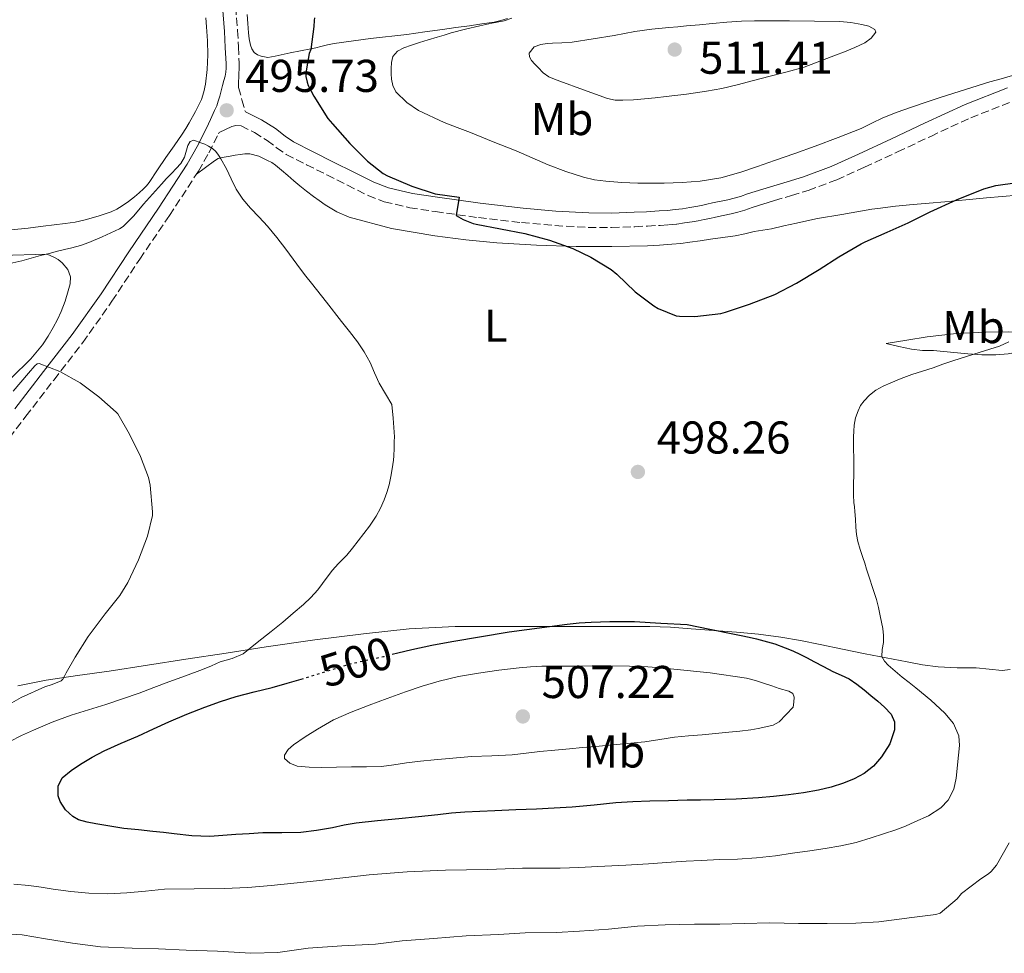
# Model space of a CAD drawing. Units: metres. Extents: x 563252 to 566692, y 4712527 to 4714872.
# Drawn here: x 566342 to 566557, y 4714426 to 4714630 of the extents above; entities that cross this region are included whole.
import ezdxf
from ezdxf.enums import TextEntityAlignment as Align

# ---------------------------------------------------------------- set-up
doc = ezdxf.new("R2010")
doc.units = ezdxf.units.M
doc.header["$MEASUREMENT"] = 0
doc.linetypes.add('DGN Style 3', pattern=[2.435891, 1.739922, -0.695969])
doc.linetypes.add('DGN Style 5', pattern=[1.217945, 0.521977, -0.695969])
for name, color, linetype, lineweight in [('Camino', 7, 'DGN Style 3', 0), ('Cota de curva de nivel directora', 7, 'Continuous', 0), ('Cota de punto acotado terreno', 7, 'Continuous', 0), ('Curva de nivel directora', 30, 'Continuous', 30), ('Curva de nivel directora no vista', 30, 'DGN Style 5', 30), ('Curva de nivel intermedia', 30, 'Continuous', 0), ('Etiqueta de uso rústico', 92, 'Continuous', 0), ('Línea de cambio de uso (parcela vista)', 92, 'Continuous', 0), ('Margen derecho', 7, 'Continuous', 0), ('Punto acotado terreno (símbolo)', 7, 'Continuous', 0)]:
    doc.layers.add(name, color=color, linetype=linetype, lineweight=lineweight)
doc.styles.add('Style-Arial', font='arial.ttf')

# ---------------------------------------------------------------- blocks, each defined once
blk = doc.blocks.new('5PATER')
at = {"layer": 'Punto acotado terreno (símbolo)', "linetype": 'Continuous', "lineweight": 0}
h = blk.add_hatch(color=51, dxfattribs=at)
edge = h.paths.add_edge_path()
edge.add_ellipse((0, 0), major_axis=(-0.11, -0.111), ratio=0.999422, start_angle=0, end_angle=360)

msp = doc.modelspace()

# ---------------------------------------------------------------- linework, layer by layer
at = {"layer": 'Camino', "color": 7, "linetype": 'DGN Style 3', "lineweight": 0}
for points in [[(566388.87, 4714637.2, 496.7), (566389.68, 4714627.15, 495.92), (566389.87, 4714623.6, 495.9), (566390.03, 4714620.05, 495.88), (566390.05, 4714619.19, 495.8), (566389.98, 4714617.37, 495.76), (566389.9, 4714615.55, 495.73), (566389.89, 4714614.73, 495.71), (566390.63, 4714612.09, 495.85), (566391.37, 4714609.44, 495.98)], [(566338.52, 4714536.52, 488.67), (566343.56, 4714543.16, 489.06), (566349.7, 4714551.11, 489.72), (566355.97, 4714559.21, 490.4), (566362.32, 4714568.19, 491.29), (566368.38, 4714577.36, 492.31), (566374.83, 4714586.9, 493.44), (566381.15, 4714596.53, 494.47), (566383.43, 4714600.52, 494.8), (566385.49, 4714604.65, 495.12), (566385.63, 4714604.95, 495.15), (566387.01, 4714605.59, 495.46), (566388.4, 4714606.24, 495.76), (566389.26, 4714606.49, 495.83), (566390.42, 4714606.4, 495.97), (566393.35, 4714604.95, 496.34), (566396.09, 4714603.23, 496.68), (566398.15, 4714601.63, 496.92), (566400.27, 4714600.17, 497.16), (566404.7, 4714597.94, 497.66), (566409.15, 4714595.71, 498.15), (566413.61, 4714593.47, 498.42), (566418.11, 4714591.25, 498.63), (566421.64, 4714589.86, 498.85), (566427.17, 4714588.58, 499.2), (566432.78, 4714587.73, 499.59), (566442.13, 4714586.41, 500.59), (566451.53, 4714585.34, 501.49), (566458.79, 4714584.68, 501.82), (566466.06, 4714584.29, 502.13), (566471.14, 4714584.27, 502.35), (566476.22, 4714584.43, 502.55), (566478.96, 4714584.57, 502.64), (566481.69, 4714584.73, 502.72), (566483.54, 4714584.86, 502.79), (566485.37, 4714585.02, 502.84), (566487.04, 4714585.25, 502.84), (566488.7, 4714585.52, 502.84), (566490.02, 4714585.73, 502.84), (566491.33, 4714585.98, 502.84), (566492.56, 4714586.25, 502.84), (566493.79, 4714586.53, 502.84), (566495.47, 4714586.89, 502.84), (566497.15, 4714587.25, 502.84), (566498.66, 4714587.61, 502.83), (566500.16, 4714588.05, 502.82), (566501.77, 4714588.59, 502.82), (566503.39, 4714589.13, 502.82), (566505.02, 4714589.63, 502.82), (566506.65, 4714590.12, 502.82), (566510.32, 4714591.23, 502.82), (566513.98, 4714592.33, 502.82), (566520.19, 4714594.66, 502.86), (566526.24, 4714597.39, 502.95), (566533.45, 4714600.75, 503.11), (566540.65, 4714604.12, 503.33), (566549.4, 4714608.18, 503.75), (566558.37, 4714611.71, 504.1)]]:
    msp.add_polyline3d(points, dxfattribs=at)
at = {"layer": 'Curva de nivel directora', "color": 30, "linetype": 'Continuous', "lineweight": 30, "elevation": 500, "flags": 128}
for points in [[(566406.45, 4714629.95), (566406.34, 4714629.39), (566406.27, 4714628.08), (566405.6, 4714623.01), (566405.28, 4714622.13), (566404.53, 4714617.92), (566404.56, 4714617.12), (566404.8, 4714615.95), (566405.07, 4714615.2), (566406.27, 4714612.85), (566409.34, 4714607.98), (566410.34, 4714606.81), (566414.14, 4714602.54), (566417.98, 4714598.7), (566421.41, 4714596.05), (566422.33, 4714595.53), (566427.65, 4714593.29), (566432.7, 4714591.6), (566437.97, 4714590.87), (566437.29, 4714586.91), (566438.78, 4714586.03), (566440.97, 4714585.15), (566441.65, 4714584.97), (566446.97, 4714583.97), (566452.21, 4714582.99), (566457.63, 4714581.47), (566462.73, 4714579.71), (566466.65, 4714577.77), (566471.04, 4714575.13), (566472.27, 4714574.09), (566476.3, 4714570.27), (566480.32, 4714567.18), (566481.29, 4714566.62), (566485.21, 4714565.02), (566485.95, 4714564.93), (566489.26, 4714564.91), (566494.94, 4714565.55), (566495.93, 4714565.81), (566501.15, 4714567.53), (566506.69, 4714569.69), (566511.41, 4714572.12), (566516.37, 4714575.15), (566520.64, 4714577.84), (566525.49, 4714580.73), (566526.37, 4714581.12), (566531.13, 4714583.23), (566535.73, 4714585.28), (566540.53, 4714587.64), (566546.3, 4714590.27), (566552.25, 4714592.7), (566554.85, 4714593.4), (566559.5, 4714594.04)], [(566423.36, 4714491.29), (566424.61, 4714491.6), (566427.64, 4714492.35), (566431.96, 4714493.29), (566436.31, 4714494.11), (566448.86, 4714496.17), (566461.48, 4714497.86), (566464.09, 4714498.13), (566466.71, 4714498.3), (566468.73, 4714498.38), (566470.76, 4714498.42), (566473.44, 4714498.46), (566476.12, 4714498.42), (566481.84, 4714498.1), (566487.57, 4714497.78), (566492.57, 4714496.76), (566497.57, 4714495.74), (566499.36, 4714495.37), (566501.14, 4714494.99), (566502.73, 4714494.64), (566504.32, 4714494.25), (566506.67, 4714493.56), (566508.98, 4714492.72), (566510.64, 4714492.04), (566512.26, 4714491.28), (566513.74, 4714490.53), (566515.2, 4714489.76), (566517.28, 4714488.64), (566519.35, 4714487.52), (566521.15, 4714486.76), (566522.92, 4714485.93), (566524.55, 4714484.79), (566526.12, 4714483.55), (566527.63, 4714482.33), (566529.12, 4714481.09), (566530.62, 4714479.76), (566532.02, 4714478.25), (566532.79, 4714476.59), (566532.79, 4714474.83), (566531.72, 4714471.82), (566529.91, 4714468.94), (566528.18, 4714466.96), (566526.18, 4714465.36), (566523.99, 4714464.13), (566521.68, 4714463.2), (566518.95, 4714462.35), (566516.18, 4714461.68), (566512.95, 4714461.11), (566509.7, 4714460.65), (566506.42, 4714460.29), (566503.14, 4714460.01), (566498.3, 4714459.73), (566493.46, 4714459.57), (566490.52, 4714459.53), (566487.57, 4714459.5), (566483.52, 4714459.41), (566479.46, 4714459.3), (566475.78, 4714459.14), (566472.1, 4714458.91), (566467.31, 4714458.46), (566462.52, 4714458.02), (566458.64, 4714457.77), (566454.77, 4714457.57), (566450.25, 4714457.38), (566445.73, 4714457.2), (566442.46, 4714457.08), (566439.19, 4714456.94), (566436.25, 4714456.67), (566433.32, 4714456.32), (566429.07, 4714455.9), (566424.82, 4714455.47), (566420.17, 4714455.01), (566415.52, 4714454.54), (566412.92, 4714454.08), (566410.32, 4714453.5), (566406.89, 4714452.9), (566403.44, 4714452.45), (566399.29, 4714452.39), (566395.14, 4714452.38), (566392.2, 4714452.21), (566389.27, 4714452.02), (566386.44, 4714451.79), (566383.6, 4714451.6), (566379.73, 4714451.74), (566375.86, 4714452.18), (566373.55, 4714452.45), (566371.25, 4714452.72), (566368.07, 4714453.05), (566364.88, 4714453.38), (566361.84, 4714453.82), (566358.8, 4714454.34), (566356.91, 4714454.71), (566355.03, 4714455.26), (566353.77, 4714455.93), (566352.22, 4714457.43), (566351.03, 4714459.23), (566350.56, 4714460.49), (566350.56, 4714462.59), (566351.49, 4714464.35), (566353.4, 4714465.95), (566355.46, 4714467.33)], [(566355.46, 4714467.33), (566358.01, 4714468.89), (566360.63, 4714470.3), (566364.3, 4714471.9), (566367.97, 4714473.49), (566371.33, 4714475.04), (566374.69, 4714476.58), (566378.6, 4714478.22), (566382.55, 4714479.76), (566385.95, 4714481.01), (566389.4, 4714482.1), (566393.29, 4714483.1), (566397.19, 4714484.08), (566400.48, 4714484.97), (566403.5, 4714485.9)]]:
    msp.add_lwpolyline(points, dxfattribs=at)
at = {"layer": 'Curva de nivel directora no vista', "color": 30, "linetype": 'DGN Style 5', "lineweight": 30, "elevation": 500, "flags": 128}
msp.add_lwpolyline([(566403.5, 4714485.9), (566408.77, 4714487.53), (566413.8, 4714489.12), (566417.69, 4714490), (566421.59, 4714490.85), (566423.36, 4714491.29)], dxfattribs=at)
at = {"layer": 'Curva de nivel intermedia', "color": 30, "linetype": 'Continuous', "lineweight": 0, "flags": 128}
for points, elevation in [([(566558.46, 4714617.36), (566555.98, 4714616.67), (566553.5, 4714615.98), (566542.93, 4714612.67), (566539.68, 4714611.59), (566536.45, 4714610.48), (566533.33, 4714609.35), (566530.24, 4714608.14), (566527.85, 4714607), (566525.47, 4714605.85), (566520.48, 4714603.86), (566515.45, 4714601.98), (566511.04, 4714600.4), (566506.62, 4714598.83), (566502.95, 4714597.54), (566499.26, 4714596.29), (566494.91, 4714595.09), (566490.45, 4714594.38), (566486.5, 4714594.08), (566482.56, 4714593.95), (566479.73, 4714593.92), (566476.89, 4714593.93), (566473.39, 4714594.08), (566469.89, 4714594.37), (566467.45, 4714594.67), (566465.04, 4714595.2), (566461.15, 4714596.43), (566457.36, 4714597.9), (566453.84, 4714599.42), (566450.32, 4714600.93), (566445.38, 4714602.96), (566440.43, 4714604.97), (566437.54, 4714606.06), (566434.64, 4714607.12), (566429.08, 4714609.72), (566426.53, 4714611.51), (566424.18, 4714613.84), (566423.46, 4714615.16), (566423.2, 4714616.59), (566423.14, 4714617.74), (566423.15, 4714618.89), (566423.18, 4714620.19), (566423.47, 4714621.49), (566424.48, 4714622.66), (566425.87, 4714623.37), (566427.57, 4714624.01), (566429.28, 4714624.57), (566431.22, 4714625.14), (566433.15, 4714625.71), (566434.68, 4714626.19), (566436.21, 4714626.65), (566439.3, 4714627.45), (566442.42, 4714628.17), (566445.09, 4714628.74), (566447.76, 4714629.31), (566449.39, 4714629.85)], 505), ([(566473.58, 4714611.98), (566471.91, 4714612.03), (566470.26, 4714612.38), (566465.02, 4714614.22), (566459.87, 4714616.14), (566458.68, 4714616.58), (566457.5, 4714617.05), (566456.24, 4714617.95), (566455.12, 4714619.09), (566454.39, 4714619.85), (566453.71, 4714620.65), (566453.26, 4714621.42), (566453.22, 4714622.22), (566454.25, 4714623.6), (566455.7, 4714624.1), (566457.08, 4714624.36), (566458.3, 4714624.42), (566460.29, 4714624.47), (566462.53, 4714624.64), (566467.12, 4714625.37), (566471.71, 4714626.11), (566473.97, 4714626.54), (566476.22, 4714626.96), (566479.91, 4714627.43), (566483.6, 4714627.81), (566485.54, 4714627.98), (566487.47, 4714628.16), (566490.29, 4714628.44), (566493.1, 4714628.72), (566496.25, 4714629.02), (566499.41, 4714629.21), (566502.28, 4714629.26), (566505.15, 4714629.26), (566507.5, 4714629.26), (566509.86, 4714629.26), (566515.36, 4714629.21), (566520.86, 4714629.1), (566523.26, 4714628.89), (566525.65, 4714628.51), (566527.2, 4714628.1), (566528.51, 4714627.42), (566528.67, 4714626.78), (566527.71, 4714625.52), (566526.3, 4714624.52), (566524.1, 4714623.45), (566521.86, 4714622.51), (566519.94, 4714621.8), (566518.03, 4714621.08), (566515.57, 4714620.11), (566513.09, 4714619.21), (566509.39, 4714618.18), (566505.68, 4714617.23), (566502.08, 4714616.27), (566498.48, 4714615.33), (566495.16, 4714614.55), (566491.81, 4714613.93), (566487.43, 4714613.3), (566483.04, 4714612.77), (566480.66, 4714612.51), (566478.29, 4714612.27), (566475.94, 4714612.09), (566473.58, 4714611.98)], 510), ([(566339.44, 4714576.27), (566342.65, 4714577.01), (566344.72, 4714577.56), (566346.78, 4714578.13), (566348.61, 4714578.63), (566350.45, 4714579.13), (566352.01, 4714579.48), (566353.58, 4714579.81), (566355.45, 4714580.32), (566357.28, 4714580.96), (566360.18, 4714582.22), (566363.04, 4714583.57), (566363.92, 4714583.95), (566364.73, 4714584.45), (566367.05, 4714586.81), (566369.2, 4714589.31), (566371.12, 4714591.53), (566373.07, 4714593.73), (566374.2, 4714594.92), (566375.34, 4714596.11), (566376.33, 4714597.14), (566377.33, 4714598.17), (566378.09, 4714599.59), (566378.85, 4714602.1), (566379.36, 4714602.99), (566380.16, 4714603.29), (566381.66, 4714602.73), (566382.52, 4714602.38), (566383.37, 4714602), (566384.21, 4714601.49), (566384.93, 4714600.81), (566385.54, 4714600.05), (566386.06, 4714599.23), (566387.25, 4714597.05), (566388.28, 4714594.84), (566389.36, 4714592.64), (566390.82, 4714590.46), (566392.51, 4714588.45), (566394.36, 4714586.5), (566396.19, 4714584.53), (566398.22, 4714582.07), (566400.19, 4714579.55), (566401.77, 4714577.37), (566403.37, 4714575.2), (566404.56, 4714573.69), (566405.74, 4714572.17), (566409.03, 4714567.99), (566412.32, 4714563.81), (566414.06, 4714561.58), (566415.79, 4714559.36), (566417.25, 4714557.18), (566418.53, 4714554.88), (566419.47, 4714552.59), (566420.48, 4714550.33), (566421.89, 4714548.01), (566423.31, 4714545.69), (566423.56, 4714542.7), (566423.81, 4714539.71), (566423.83, 4714538.68), (566423.8, 4714537.65), (566423.75, 4714536.1), (566423.68, 4714534.56), (566423.61, 4714533.59), (566423.49, 4714532.62), (566423.13, 4714530.41), (566422.66, 4714528.22), (566422.21, 4714526.57), (566421.64, 4714524.96), (566420.82, 4714523.15), (566419.86, 4714521.41), (566419.15, 4714520.27), (566418.39, 4714519.18), (566417.16, 4714517.59), (566415.92, 4714516), (566414.71, 4714514.44), (566413.48, 4714512.88), (566412.54, 4714511.94), (566411.57, 4714511.02), (566410.34, 4714509.6), (566409.16, 4714508.13)], 495), ([(566543.75, 4714478.46), (566540.65, 4714481.31), (566537.44, 4714483.98), (566535.93, 4714485.15), (566534.42, 4714486.32), (566532.9, 4714487.61), (566531.41, 4714488.96), (566530.56, 4714489.8), (566529.99, 4714490.81), (566530.07, 4714492.34), (566530.34, 4714493.87), (566530.34, 4714495.4), (566530.2, 4714496.93), (566529.91, 4714498.3), (566529.62, 4714499.68), (566529.25, 4714501.47), (566528.85, 4714503.25), (566528.44, 4714504.55), (566527.99, 4714505.84), (566527.34, 4714507.85), (566526.69, 4714509.87), (566526.27, 4714511.11), (566525.84, 4714512.35), (566525.27, 4714514.09), (566524.77, 4714515.85), (566524.51, 4714517.41), (566524.37, 4714518.97), (566524.25, 4714520.7), (566524.12, 4714522.43), (566524.02, 4714523.39), (566523.92, 4714524.35), (566523.83, 4714525.93), (566523.8, 4714527.18), (566523.81, 4714528.43), (566523.87, 4714530.42), (566523.93, 4714532.41), (566523.89, 4714534.17), (566523.85, 4714535.93), (566523.84, 4714537.29), (566523.85, 4714538.65), (566523.9, 4714539.93), (566524, 4714541.21), (566524.29, 4714542.81), (566524.83, 4714544.36), (566525.39, 4714545.47), (566526.13, 4714546.48), (566527.33, 4714547.76), (566528.72, 4714548.81), (566530.3, 4714549.68), (566531.93, 4714550.43), (566534.23, 4714551.36), (566536.56, 4714552.22), (566538.87, 4714552.96), (566541.18, 4714553.71), (566543.32, 4714554.47), (566545.45, 4714555.21), (566548.43, 4714556.18), (566551.41, 4714557.13), (566553.51, 4714557.76), (566555.6, 4714558.43), (566557.64, 4714559.34)], 495), ([(566340.81, 4714548.58), (566344.12, 4714552.56), (566345.48, 4714554.16), (566345.99, 4714554.54), (566346.49, 4714554.64), (566350.98, 4714552.91), (566355.38, 4714550.4), (566359.46, 4714547.39), (566363.24, 4714544.06), (566363.59, 4714543.66), (566366.1, 4714539.26), (566368.56, 4714534.35), (566370.26, 4714529.82), (566370.66, 4714528.14), (566371.16, 4714522.34), (566371.14, 4714521.54), (566370.08, 4714517.06), (566368.08, 4714511.9), (566365.8, 4714506.93), (566364.05, 4714504.1), (566360.84, 4714500.08), (566357.16, 4714495.18), (566354.31, 4714490.64), (566352.34, 4714487.26), (566352.08, 4714486.64), (566351.64, 4714485.9), (566351.27, 4714485.54), (566349.32, 4714484.69), (566347.68, 4714484.22), (566342.55, 4714481.9)], 490), ([(566409.16, 4714508.13), (566408.17, 4714506.72), (566407.16, 4714505.33), (566405.65, 4714503.68), (566404.02, 4714502.16), (566401.77, 4714500.23), (566399.53, 4714498.29), (566398.41, 4714497.4), (566396.98, 4714496.26), (566393.95, 4714493.83), (566390.92, 4714491.42), (566388.5, 4714490.36), (566385.91, 4714489.62), (566383.96, 4714488.78), (566382, 4714487.98), (566378.36, 4714486.62), (566374.71, 4714485.26), (566371.46, 4714484.05), (566368.21, 4714482.83), (566364.59, 4714481.57), (566360.95, 4714480.37), (566357.19, 4714479.21), (566353.43, 4714478.03), (566349.31, 4714476.48), (566345.25, 4714474.77), (566342.62, 4714473.58), (566340.04, 4714472.3)], 495), ([(566407.92, 4714466.64), (566405.29, 4714466.68), (566402.66, 4714466.94), (566401.05, 4714467.55), (566399.92, 4714468.61), (566399.89, 4714469.32), (566400.68, 4714470.54), (566401.83, 4714471.55), (566404.42, 4714473.32), (566407.06, 4714474.98), (566408.81, 4714476.03), (566410.6, 4714477.01), (566414.42, 4714478.72), (566418.32, 4714480.24), (566422.27, 4714481.69), (566426.23, 4714483.1), (566429.88, 4714484.34), (566433.57, 4714485.46), (566437.83, 4714486.46), (566442.13, 4714487.2), (566446.56, 4714487.82), (566451.01, 4714488.32), (566453.47, 4714488.56), (566455.94, 4714488.69), (566459.37, 4714488.72), (566462.8, 4714488.74), (566466.91, 4714488.75), (566471.01, 4714488.77), (566475.01, 4714488.73), (566479.01, 4714488.56), (566481.85, 4714488.32), (566484.69, 4714488.03), (566492.62, 4714487.24), (566500.52, 4714486.11), (566502.51, 4714485.59), (566504.47, 4714484.94), (566506.06, 4714484.41), (566507.64, 4714483.85), (566509.77, 4714483.23), (566510.63, 4714482.74), (566510.92, 4714481.98), (566510.8, 4714480.89), (566510.68, 4714479.79), (566509.16, 4714478.2), (566507.64, 4714476.61), (566506.31, 4714475.85), (566504.76, 4714475.49), (566503.1, 4714475.13), (566501.44, 4714474.86), (566499.06, 4714474.57), (566496.68, 4714474.32), (566493.79, 4714474.05), (566490.9, 4714473.77), (566487.88, 4714473.5), (566484.85, 4714473.22), (566481.62, 4714472.72), (566478.39, 4714472.22), (566473.02, 4714471.72), (566467.65, 4714471.23), (566464.8, 4714470.98), (566461.96, 4714470.72), (566458.75, 4714470.41), (566455.54, 4714470.1), (566452.53, 4714469.75), (566449.52, 4714469.41), (566445.06, 4714469.19), (566440.6, 4714469.01), (566436.55, 4714468.69), (566432.52, 4714468.32), (566429.5, 4714468), (566426.48, 4714467.65), (566423.74, 4714467.19), (566421, 4714466.85), (566417.74, 4714466.79), (566414.48, 4714466.77), (566411.2, 4714466.7), (566407.92, 4714466.64)], 505), ([(566342.55, 4714481.9), (566337.38, 4714478.96)], 490), ([(566340.92, 4714441.21), (566344.24, 4714440.96), (566346.87, 4714440.56), (566349.51, 4714440.16), (566353.38, 4714439.65), (566357.27, 4714439.25), (566361.42, 4714439.13), (566365.57, 4714439.31), (566369.65, 4714439.73), (566373.73, 4714440.11), (566380.25, 4714440.21), (566386.77, 4714440.3), (566391.89, 4714440.52), (566396.99, 4714440.9), (566401.94, 4714441.44), (566406.88, 4714441.98), (566412.6, 4714442.62), (566418.32, 4714443.26), (566426.64, 4714443.94), (566434.98, 4714444.29), (566439.56, 4714444.36), (566444.15, 4714444.43), (566447.95, 4714444.57), (566451.76, 4714444.7), (566455.83, 4714444.7), (566459.91, 4714444.72), (566464.03, 4714444.87), (566468.15, 4714445.06), (566471.21, 4714445.2), (566474.27, 4714445.36), (566479.21, 4714445.68), (566484.15, 4714446), (566487.39, 4714446.2), (566490.64, 4714446.4), (566494.62, 4714446.56), (566498.59, 4714446.7), (566502.73, 4714446.95), (566506.85, 4714447.39), (566510.58, 4714447.95), (566514.31, 4714448.51), (566517.69, 4714449.02), (566521.07, 4714449.55), (566524.39, 4714450.32), (566527.67, 4714451.31), (566530.37, 4714452.16), (566533.06, 4714453.07), (566535.14, 4714453.88), (566537.19, 4714454.78), (566540.15, 4714456.1), (566542.88, 4714457.83), (566544.44, 4714459.52), (566545.66, 4714461.88), (566546.23, 4714464.33), (566546.68, 4714469.33), (566546.9, 4714471.44), (566546.76, 4714473.55), (566545.61, 4714476.21), (566543.75, 4714478.46)], 495), ([(566337.52, 4714430.46), (566342.72, 4714430.18), (566347.87, 4714429.3), (566353.73, 4714428.37), (566359.84, 4714427.58), (566366.71, 4714427.3), (566372.47, 4714427.17), (566378.45, 4714426.88), (566385.31, 4714426.62), (566392.56, 4714426.16), (566398.43, 4714426.32), (566405.03, 4714427.3), (566412.37, 4714427.79), (566419.73, 4714428.13), (566425.55, 4714428.85), (566432.32, 4714429.36), (566439.47, 4714429.97), (566446.48, 4714430.24), (566452.34, 4714430.59), (566459.12, 4714430.67), (566464.16, 4714430.99), (566470.5, 4714431.39), (566476.75, 4714432.06), (566482.83, 4714432.37), (566489.2, 4714432.48), (566494.74, 4714432.49), (566500, 4714432.62), (566505.63, 4714432.81), (566511.84, 4714432.64), (566518.08, 4714432.62), (566524.35, 4714432.72), (566529.38, 4714433.05), (566536.55, 4714433.95), (566541.79, 4714434.65), (566542.72, 4714434.89), (566546.4, 4714438.06), (566547.36, 4714439.2), (566551.59, 4714442.37), (566553.25, 4714443.45), (566553.81, 4714443.97), (566554.96, 4714445.37), (566557.76, 4714450.19)], 490)]:
    msp.add_lwpolyline(points, dxfattribs=dict(at, elevation=elevation))
at = {"layer": 'Línea de cambio de uso (parcela vista)', "color": 92, "linetype": 'Continuous', "lineweight": 0}
for points in [[(566448.5, 4714629.81, 504.47), (566447.02, 4714629.37, 504.25), (566445.54, 4714628.99, 504), (566442.85, 4714628.6, 503.79), (566440.16, 4714628.22, 503.56), (566437.25, 4714627.81, 502.95), (566434.34, 4714627.41, 502.34), (566430.44, 4714626.86, 501.81), (566426.53, 4714626.32, 501.43), (566418.6, 4714625.4, 500.98), (566410.7, 4714624.35, 500.53), (566409.25, 4714624.02, 500.39), (566407.79, 4714623.66, 500.26), (566406.71, 4714623.43, 500.23), (566405.63, 4714623.2, 500.2), (566403.38, 4714622.76, 500.06), (566401.14, 4714622.33, 499.88), (566397.89, 4714621.61, 499.51), (566396.26, 4714621.33, 499.38), (566394.8, 4714621.57, 499.33), (566394, 4714621.88, 499.27), (566393.31, 4714622.4, 499.22), (566392.8, 4714623.16, 499.22), (566392.51, 4714624, 499.22), (566392.21, 4714625.34, 499.22), (566392.02, 4714626.69, 499.22), (566391.89, 4714628.68, 499.22), (566391.76, 4714630.67, 499.22)], [(566340.38, 4714583.74, 497.4), (566344.06, 4714584.14, 497.17), (566345.69, 4714584.34, 497.16), (566347.33, 4714584.54, 497.14), (566349.71, 4714584.82, 496.89), (566352.09, 4714585.1, 496.64), (566354.27, 4714585.46, 496.57), (566356.45, 4714585.92, 496.48), (566359.34, 4714586.7, 496.3), (566362.16, 4714587.71, 496.12), (566363.4, 4714588.28, 496.06), (566364.57, 4714588.97, 496.04), (566365.92, 4714589.92, 496.04), (566367.21, 4714590.93, 496.08), (566368.21, 4714591.78, 496.14), (566369.17, 4714592.67, 496.21), (566369.82, 4714593.34, 496.27), (566370.4, 4714594.06, 496.32), (566372.24, 4714596.79, 496.49), (566374.06, 4714599.52, 496.66), (566375.85, 4714602.06, 496.86), (566377.63, 4714604.61, 497.11), (566378.39, 4714605.82, 497.28), (566379.1, 4714607.05, 497.43), (566380.5, 4714609.54, 497.53), (566381.78, 4714612.13, 497.62), (566382.33, 4714613.79, 497.7), (566382.66, 4714615.52, 497.78), (566383.06, 4714618.68, 497.83), (566383.22, 4714621.84, 497.86), (566383.13, 4714624.92, 497.96), (566382.94, 4714628, 498.05), (566382.73, 4714629.93, 498.08)], [(566380.73, 4714595.89, 494.4), (566382.68, 4714597.34, 494.77), (566384.64, 4714598.8, 495.14), (566385.44, 4714599.26, 495.14), (566386.32, 4714599.53, 495.11), (566387.17, 4714599.68, 495.25), (566388.03, 4714599.82, 495.38), (566389.13, 4714600, 495.43), (566390.22, 4714600.17, 495.49), (566391.27, 4714600.3, 495.62), (566392.32, 4714600.3, 495.75), (566394.29, 4714599.79, 495.93), (566396.19, 4714598.89, 496.07), (566397.11, 4714598.42, 496.07), (566397.95, 4714597.85, 496.07), (566399.27, 4714596.73, 496.23), (566400.59, 4714595.6, 496.39), (566401.92, 4714594.46, 496.43), (566403.26, 4714593.33, 496.44), (566404.72, 4714592.15, 496.32), (566406.21, 4714591.02, 496.24), (566407.47, 4714590.11, 496.44), (566408.75, 4714589.23, 496.66), (566411.27, 4714587.69, 496.84), (566413.98, 4714586.48, 497.03), (566423.23, 4714584.01, 497.63), (566432.61, 4714582.48, 498.23), (566439.36, 4714581.59, 498.86), (566446.14, 4714580.93, 499.49), (566454.77, 4714580.41, 499.96), (566463.41, 4714580.14, 500.4), (566471.2, 4714580.11, 500.98), (566478.99, 4714580.29, 501.4), (566481.61, 4714580.41, 501.41), (566484.24, 4714580.61, 501.41), (566486.23, 4714580.79, 501.41), (566488.21, 4714581.04, 501.41), (566490.46, 4714581.37, 501.41), (566492.72, 4714581.71, 501.4), (566495.37, 4714582.09, 501.37), (566498.03, 4714582.48, 501.33), (566500.13, 4714582.9, 501.24), (566502.22, 4714583.36, 501.16), (566504.09, 4714583.66, 501.13), (566505.95, 4714583.98, 501.11), (566508.67, 4714584.59, 501.1), (566511.39, 4714585.2, 501.09), (566513.7, 4714585.71, 501.03), (566516.01, 4714586.19, 500.92), (566521.28, 4714587.13, 500.4), (566526.56, 4714588.01, 499.94), (566527.84, 4714588.23, 499.9), (566529.12, 4714588.43, 499.86), (566532.97, 4714588.92, 499.71), (566536.83, 4714589.29, 499.57), (566540.29, 4714589.58, 499.46), (566543.74, 4714589.87, 499.36), (566548.29, 4714590.31, 499.26), (566552.83, 4714590.73, 499.16), (566556.24, 4714591.01, 499.08), (566559.65, 4714591.28, 499)], [(566338.14, 4714578.18, 494.76), (566348.21, 4714578.43, 493.96), (566349.68, 4714577.81, 493.65), (566350.58, 4714577.26, 493.64), (566351.44, 4714576.59, 493.64), (566352.7, 4714575.14, 493.54), (566353.29, 4714573.49, 493.44), (566353.18, 4714571.98, 493.35), (566352.8, 4714570.48, 493.24), (566352.11, 4714568.18, 492.81), (566351.28, 4714565.93, 492.34), (566350.45, 4714564.19, 492.12), (566349.53, 4714562.48, 491.96), (566348.39, 4714560.56, 491.81), (566347.17, 4714558.7, 491.68), (566344.64, 4714555.67, 491.56), (566340.39, 4714551.46, 491.49)], [(566554.86, 4714556.49, 493.56), (566551.78, 4714556.54, 493.77), (566548.7, 4714556.72, 493.98), (566544.99, 4714557.08, 494.2), (566541.29, 4714557.44, 494.43), (566538.85, 4714557.5, 494.71), (566536.46, 4714557.73, 495.16), (566533.7, 4714558.35, 495.78), (566530.94, 4714558.97, 496.39), (566535.42, 4714559.72, 496.5), (566539.9, 4714560.46, 496.6), (566546.27, 4714561.15, 496.02), (566552.66, 4714561.45, 495.21), (566557.6, 4714561.52, 495.08), (566562.55, 4714561.44, 494.92), (566565.14, 4714561.31, 494.73), (566567.53, 4714560.88, 494.54), (566567.63, 4714560.54, 494.5), (566566.42, 4714559.78, 494.47), (566564.95, 4714559.1, 494.43), (566562.62, 4714558.06, 494.07), (566560.2, 4714557.26, 493.69), (566557.54, 4714556.72, 493.53), (566554.86, 4714556.49, 493.56)], [(566557.93, 4714488, 491.78), (566556.2, 4714487.77, 492.36), (566553.37, 4714488.08, 492.67), (566550.54, 4714488.38, 492.86), (566546.39, 4714488.38, 492.89), (566542.26, 4714488.54, 492.97), (566538.87, 4714489.03, 493.97), (566535.5, 4714489.65, 495.05), (566530.92, 4714490.51, 495.32), (566526.34, 4714491.41, 495.64), (566521.45, 4714492.41, 496.53), (566516.55, 4714493.42, 497.34), (566512.28, 4714494.27, 497.83), (566507.98, 4714495.05, 498.23), (566503.16, 4714495.68, 498.6), (566498.33, 4714496.11, 498.97), (566493.4, 4714496.49, 499.36), (566488.47, 4714496.85, 499.75), (566483.96, 4714497.18, 500.14), (566479.45, 4714497.36, 500.54), (566474.16, 4714497.36, 500.94), (566468.87, 4714497.36, 501), (566462.06, 4714497.36, 500.45), (566455.24, 4714497.36, 499.8), (566446.17, 4714497.36, 499.21), (566437.1, 4714497.36, 498.55), (566427.08, 4714496.84, 497.56), (566417.11, 4714495.73, 496.46), (566406.51, 4714494.42, 495.04), (566395.91, 4714492.93, 493.9), (566387.18, 4714491.57, 493.4), (566378.44, 4714490.21, 492.91), (566370.06, 4714488.92, 492.43), (566361.69, 4714487.63, 491.95), (566354.84, 4714486.64, 491.38), (566348.01, 4714485.66, 490.49), (566341.79, 4714484.46, 489.42)]]:
    msp.add_polyline3d(points, dxfattribs=at)
at = {"layer": 'Margen derecho', "color": 7, "linetype": 'Continuous', "lineweight": 0}
for points in [[(566386, 4714636.99, 496.7), (566386.81, 4714626.96, 495.92), (566387, 4714623.46, 495.9), (566387.16, 4714619.95, 495.88), (566387.18, 4714618.96, 495.77), (566387.11, 4714618.1, 495.67), (566386.95, 4714617.25, 495.64), (566386.71, 4714616.27, 495.6), (566386.41, 4714615.17, 495.55), (566386.1, 4714614.05, 495.51), (566385.78, 4714612.85, 495.48), (566385.48, 4714611.76, 495.46), (566385.13, 4714610.77, 495.46), (566384.67, 4714609.73, 495.43), (566383.8, 4714607.8, 495.28), (566382.9, 4714605.91, 495.12), (566380.9, 4714601.88, 494.8), (566378.7, 4714598.03, 494.47), (566372.44, 4714588.49, 493.44), (566365.99, 4714578.96, 492.31), (566359.94, 4714569.81, 491.29), (566353.66, 4714560.92, 490.4), (566347.43, 4714552.87, 489.72), (566341.16, 4714544.76, 489.05)], [(566391.37, 4714609.44, 495.98), (566394.89, 4714607.7, 496.34), (566397.9, 4714605.81, 496.68), (566400.01, 4714604.17, 496.92), (566401.88, 4714602.89, 497.16), (566406.11, 4714600.75, 497.66), (566410.56, 4714598.52, 498.15), (566415.01, 4714596.29, 498.42), (566419.38, 4714594.12, 498.63), (566422.58, 4714592.87, 498.85), (566427.76, 4714591.67, 499.2), (566433.24, 4714590.84, 499.59), (566442.53, 4714589.53, 500.59), (566451.85, 4714588.47, 501.49), (566459.02, 4714587.82, 501.82), (566466.15, 4714587.43, 502.13), (566471.1, 4714587.41, 502.35), (566476.09, 4714587.57, 502.55), (566478.78, 4714587.71, 502.64), (566481.5, 4714587.87, 502.72), (566483.29, 4714587.99, 502.79), (566485.02, 4714588.15, 502.84), (566486.58, 4714588.36, 502.84), (566488.19, 4714588.62, 502.84), (566489.47, 4714588.83, 502.84), (566490.7, 4714589.06, 502.84), (566491.88, 4714589.32, 502.84), (566493.12, 4714589.6, 502.84), (566496.45, 4714590.31, 502.84), (566497.85, 4714590.65, 502.83), (566499.22, 4714591.05, 502.82), (566500.77, 4714591.57, 502.82), (566502.43, 4714592.13, 502.82), (566504.11, 4714592.64, 502.82), (566505.75, 4714593.14, 502.82), (566509.41, 4714594.24, 502.82), (566512.97, 4714595.31, 502.82), (566518.99, 4714597.57, 502.86), (566524.93, 4714600.25, 502.95), (566532.12, 4714603.6, 503.11), (566539.33, 4714606.98, 503.33), (566548.17, 4714611.07, 503.75), (566557.35, 4714614.69, 504.1)]]:
    msp.add_polyline3d(points, dxfattribs=at)

# ---------------------------------------------------------------- block references
at = {"layer": 'Punto acotado terreno (símbolo)', "color": 7, "linetype": 'Continuous', "lineweight": 0, "xscale": 10, "yscale": 10, "zscale": 10}
for p in [(566484.88, 4714623.02, 511.41), (566387.3, 4714609.79, 495.73), (566476.87, 4714531.02, 498.26), (566451.81, 4714477.76, 507.22)]:
    msp.add_blockref('5PATER', p, dxfattribs=at)

# ---------------------------------------------------------------- texts
at = {"layer": 'Cota de curva de nivel directora', "color": 7, "linetype": 'Continuous', "lineweight": 0, "style": 'Style-Arial'}
msp.add_text('500', height=7, rotation=17.5305, dxfattribs=at).set_placement((566415.46, 4714489.65, 500), align=Align.MIDDLE_CENTER)
at = {"layer": 'Cota de punto acotado terreno', "color": 7, "linetype": 'Continuous', "lineweight": 0, "style": 'Style-Arial'}
for s, p in [('511.41', (566490.21, 4714617.74, 511.41)), ('495.73', (566391.32, 4714613.79, 495.73)), ('498.26', (566480.95, 4714535.02, 498.26)), ('507.22', (566455.9, 4714481.76, 507.22))]:
    msp.add_text(s, height=7, dxfattribs=at).set_placement(p)
at = {"layer": 'Etiqueta de uso rústico', "color": 92, "linetype": 'Continuous', "lineweight": 0, "style": 'Style-Arial'}
for s, p in [('Mb', (566460.35, 4714607.89, 507.75)), ('L', (566445.93, 4714562.9, 497.93)), ('Mb', (566549.96, 4714562.57, 495.9)), ('Mb', (566471.64, 4714470.13, 504.47))]:
    msp.add_text(s, height=7, dxfattribs=at).set_placement(p, align=Align.MIDDLE_CENTER)

doc.saveas('drawing.dxf')
